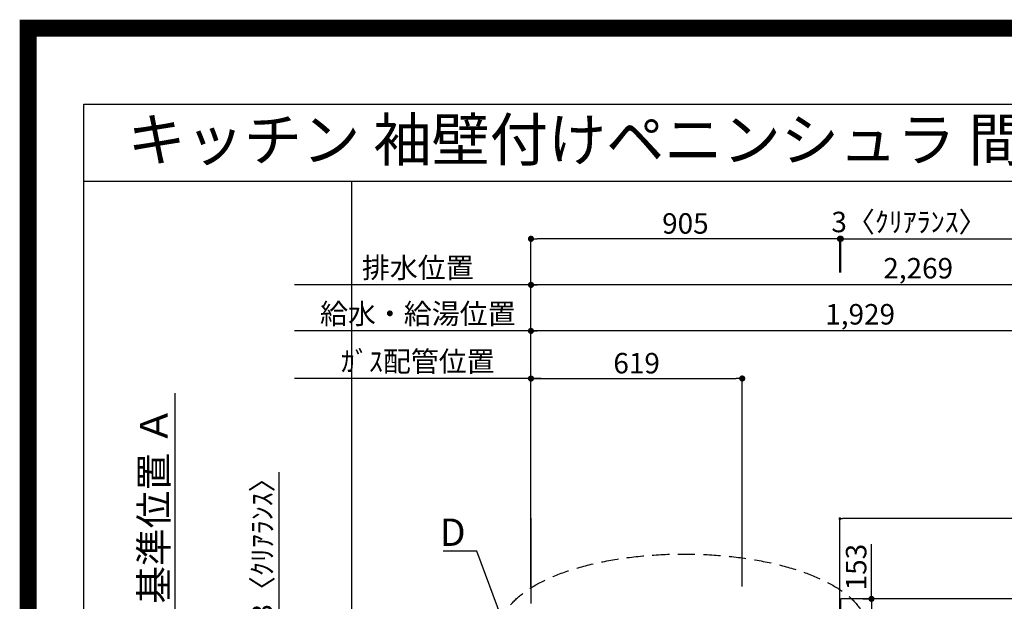
# Model space of a CAD drawing. Extents: x 27948 to 54421, y -13 to 8857.
# Drawn here: x 41897 to 44782, y 7153 to 8857 of the extents above; entities that cross this region are included whole.
import ezdxf
from ezdxf.enums import TextEntityAlignment as Align

# ---------------------------------------------------------------- set-up
doc = ezdxf.new("R2010")
doc.units = 0
doc.header["$LTSCALE"] = 50
doc.header["$MEASUREMENT"] = 0
doc.linetypes.add('DASHED', pattern=[0.75, 0.5, -0.25])
doc.layers.get('0').update_dxf_attribs({"linetype": 'CONTINUOUS'})
doc.layers.get('DEFPOINTS').update_dxf_attribs({"color": 146, "linetype": 'CONTINUOUS'})
for name, color, linetype in [('111-壁仕上', 3, 'CONTINUOUS'), ('126-甲板', 2, 'CONTINUOUS'), ('160-文字', 254, 'CONTINUOUS'), ('166-寸法B', 11, 'CONTINUOUS'), ('190-図面外枠', 5, 'CONTINUOUS')]:
    doc.layers.add(name, color=color, linetype=linetype)
doc.styles.add('KH001', font='txt')
doc.dimstyles.new('KH1xx015', dxfattribs={"dimscale": 10, "dimtxt": 3.8, "dimasz": 0.8, "dimexe": 0.3, "dimexo": 1.2, "dimgap": 0.5, "dimtad": 3, "dimdec": 1, "dimdsep": 46, "dimlunit": 6, "dimtxsty": 'KH001', "dimblk": 'DOT', "dimcen": 1, "dimdle": 1, "dimclrd": 256, "dimclre": 256, "dimclrt": 256, "dimadec": 0, "dimazin": 0, "dimtfac": 1, "dimtdec": 1, "dimtix": 1, "dimtmove": 2, "dimatfit": 3, "dimldrblk": 'CLOSEDBLANK', "dimfxl": 1, "dimtolj": 1, "dimtzin": 0, "dimlwd": -1, "dimlwe": -1, "dimarcsym": 0})
doc.dimstyles.new('KH1xx030', dxfattribs={"dimscale": 30, "dimtxt": 2, "dimasz": 0.6, "dimexe": 0.3, "dimexo": 1.2, "dimgap": 0.5, "dimtad": 3, "dimdec": 1, "dimdsep": 46, "dimlunit": 6, "dimtxsty": 'KH001', "dimblk": 'DOT', "dimcen": 1, "dimdle": 1, "dimclrd": 256, "dimclre": 256, "dimclrt": 256, "dimadec": 0, "dimazin": 0, "dimtfac": 1, "dimtdec": 1, "dimtix": 1, "dimtmove": 2, "dimatfit": 3, "dimldrblk": 'CLOSEDBLANK', "dimfxl": 1, "dimtolj": 1, "dimtzin": 0, "dimlwd": -1, "dimlwe": -1, "dimarcsym": 0})

# ---------------------------------------------------------------- blocks, each defined once
blk = doc.blocks.new('A$C5D946DDC')
at = {"layer": '190-図面外枠'}
for p, q in [((271, 14349.3), (20519, 14349.3)), ((271, 350.7), (271, 14349.3))]:
    blk.add_line(p, q, dxfattribs=at)
at = {"layer": 'DEFPOINTS'}
blk.add_lwpolyline([(0, 0), (20790, 0), (20790, 14700), (0, 14700)], close=True, dxfattribs=at)
blk = doc.blocks.new('_Dot')
at = {"color": 0, "linetype": 'ByBlock', "lineweight": -2}
blk.add_line((-0.5, 0), (-1, 0), dxfattribs=at)
at = {"color": 0, "linetype": 'ByBlock', "const_width": 0.5}
blk.add_lwpolyline([(-0.25, 0, 1), (0.25, 0, 1)], format="xyb", close=True, dxfattribs=at)
blk = doc.blocks.new('*D87')
at = {"layer": '166-寸法B', "transparency": 16777216}
for p, q in [((43395, 7195.5), (43395, 7953.9)), ((45306, 7944.9), (43413, 7944.9)), ((45324, 7195.9), (45324, 7953.9))]:
    blk.add_line(p, q, dxfattribs=at)
at = {"layer": 'DEFPOINTS', "color": 0, "transparency": 16777216}
for p in [(43395, 7944.9), (43395, 7159.5), (45324, 7159.9)]:
    blk.add_point(p, dxfattribs=at)
at = {"layer": '166-寸法B', "transparency": 16777216, "xscale": 18, "yscale": 18, "zscale": 18, "rotation": 180}
blk.add_blockref('_Dot', (43395, 7944.9), dxfattribs=at)
at = {"layer": '166-寸法B', "transparency": 16777216, "xscale": 18, "yscale": 18, "zscale": 18}
blk.add_blockref('_Dot', (45324, 7944.9), dxfattribs=at)
at = {"layer": '166-寸法B', "transparency": 16777216, "insert": (44359.5, 7993.7), "char_height": 60, "attachment_point": 5, "style": 'KH001'}
blk.add_mtext('\\A1;1,929', dxfattribs=at)
blk = doc.blocks.new('_ClosedBlank')
at = {"color": 0, "linetype": 'ByBlock', "lineweight": -2}
for p, q in [((-1, 0.167), (0, 0)), ((-1, 0.167), (-1, -0.167)), ((0, 0), (-1, -0.167))]:
    blk.add_line(p, q, dxfattribs=at)
blk = doc.blocks.new('*D88')
at = {"layer": '166-寸法B', "transparency": 16777216}
for p, q in [((43395, 7195.5), (43395, 8088.9)), ((45646, 8079.9), (43413, 8079.9)), ((45664, 7195.9), (45664, 8088.9))]:
    blk.add_line(p, q, dxfattribs=at)
at = {"layer": 'DEFPOINTS', "color": 0, "transparency": 16777216}
for p in [(43395, 8079.9), (43395, 7159.5), (45664, 7159.9)]:
    blk.add_point(p, dxfattribs=at)
at = {"layer": '166-寸法B', "transparency": 16777216, "xscale": 18, "yscale": 18, "zscale": 18, "rotation": 180}
blk.add_blockref('_Dot', (43395, 8079.9), dxfattribs=at)
at = {"layer": '166-寸法B', "transparency": 16777216, "xscale": 18, "yscale": 18, "zscale": 18}
blk.add_blockref('_Dot', (45664, 8079.9), dxfattribs=at)
at = {"layer": '166-寸法B', "transparency": 16777216, "insert": (44529.5, 8128.7), "char_height": 60, "attachment_point": 5, "style": 'KH001'}
blk.add_mtext('\\A1;2,269', dxfattribs=at)
blk = doc.blocks.new('*D89')
at = {"layer": '166-寸法B', "transparency": 16777216}
for p, q in [((43425, 7805.5), (42701.9, 7805.5)), ((43395, 7195.5), (43395, 7814.5))]:
    blk.add_line(p, q, dxfattribs=at)
at = {"layer": 'DEFPOINTS', "color": 0, "transparency": 16777216}
for p in [(42731.9, 7805.5), (42731.9, 7260.4), (43395, 7159.5)]:
    blk.add_point(p, dxfattribs=at)
at = {"layer": '166-寸法B', "transparency": 16777216, "insert": (43063.4, 7855.6), "char_height": 60, "attachment_point": 5, "style": 'KH001'}
blk.add_mtext('\\A1;ｶﾞｽ配管位置', dxfattribs=at)
blk = doc.blocks.new('_None')
blk = doc.blocks.new('*D90')
at = {"layer": '166-寸法B', "transparency": 16777216}
for p, q in [((43395, 7195.5), (43395, 7814.5)), ((43413, 7805.5), (43996, 7805.5)), ((44014, 7195.9), (44014, 7814.5))]:
    blk.add_line(p, q, dxfattribs=at)
at = {"layer": 'DEFPOINTS', "color": 0, "transparency": 16777216}
for p in [(44014, 7805.5), (43395, 7159.5), (44014, 7159.9)]:
    blk.add_point(p, dxfattribs=at)
at = {"layer": '166-寸法B', "transparency": 16777216, "xscale": 18, "yscale": 18, "zscale": 18, "rotation": 180}
blk.add_blockref('_Dot', (43395, 7805.5), dxfattribs=at)
at = {"layer": '166-寸法B', "transparency": 16777216, "xscale": 18, "yscale": 18, "zscale": 18}
blk.add_blockref('_Dot', (44014, 7805.5), dxfattribs=at)
at = {"layer": '166-寸法B', "transparency": 16777216, "insert": (43704.5, 7850.5), "char_height": 60, "attachment_point": 5, "style": 'KH001'}
blk.add_mtext('\\A1;619', dxfattribs=at)
blk = doc.blocks.new('*D91')
at = {"layer": '166-寸法B', "transparency": 16777216}
for p, q in [((43425, 8079.9), (42701.9, 8079.9)), ((43395, 7195.5), (43395, 8088.9))]:
    blk.add_line(p, q, dxfattribs=at)
at = {"layer": 'DEFPOINTS', "color": 0, "transparency": 16777216}
for p in [(42731.9, 8079.9), (42731.9, 7260.4), (43395, 7159.5)]:
    blk.add_point(p, dxfattribs=at)
at = {"layer": '166-寸法B', "transparency": 16777216, "insert": (43063.4, 8130.2), "char_height": 60, "attachment_point": 5, "style": 'KH001'}
blk.add_mtext('\\A1;排水位置', dxfattribs=at)
blk = doc.blocks.new('*D92')
at = {"layer": '166-寸法B', "transparency": 16777216}
for p, q in [((43425, 7944.9), (42701.9, 7944.9)), ((43395, 7195.5), (43395, 7953.9))]:
    blk.add_line(p, q, dxfattribs=at)
at = {"layer": 'DEFPOINTS', "color": 0, "transparency": 16777216}
for p in [(42731.9, 7944.9), (42731.9, 7260.4), (43395, 7159.5)]:
    blk.add_point(p, dxfattribs=at)
at = {"layer": '166-寸法B', "transparency": 16777216, "insert": (43063.4, 7995.4), "char_height": 60, "attachment_point": 5, "style": 'KH001'}
blk.add_mtext('\\A1;給水・給湯位置', dxfattribs=at)
blk = doc.blocks.new('*D110')
at = {"layer": '166-寸法B', "transparency": 16777216}
for p, q in [((42657.5, 7009.9), (42657.5, 7531)), ((42657.5, 7027.9), (42657.5, 7045.9)), ((43356, 7009.9), (42648.5, 7009.9)), ((43356, 7006.9), (42648.5, 7006.9)), ((42657.5, 7006.9), (42657.5, 7009.9)), ((42657.5, 6988.9), (42657.5, 6970.9))]:
    blk.add_line(p, q, dxfattribs=at)
at = {"layer": 'DEFPOINTS', "color": 0, "transparency": 16777216}
for p in [(42657.5, 7009.9), (43392, 7009.9), (43392, 7006.9)]:
    blk.add_point(p, dxfattribs=at)
at = {"layer": '166-寸法B', "transparency": 16777216, "xscale": 18, "yscale": 18, "zscale": 18}
for p, rotation in [((42657.5, 7009.9), 270), ((42657.5, 7006.9), 90)]:
    blk.add_blockref('_Dot', p, dxfattribs=dict(at, rotation=rotation))
at = {"layer": '166-寸法B', "transparency": 16777216, "insert": (42607.5, 7326.5), "char_height": 60, "attachment_point": 5, "rotation": 90, "style": 'KH001'}
blk.add_mtext('\\A1;3〈ｸﾘｱﾗﾝｽ〉', dxfattribs=at)
blk = doc.blocks.new('*D112')
at = {"layer": '166-寸法B', "transparency": 16777216}
for p, q in [((44392.7, 7159.9), (44392.7, 7320.4)), ((44367.4, 7159.9), (44383.7, 7159.9)), ((44392.7, 7141.9), (44392.7, 7024.9)), ((44367.4, 7006.9), (44383.7, 7006.9))]:
    blk.add_line(p, q, dxfattribs=at)
at = {"layer": 'DEFPOINTS', "color": 0, "transparency": 16777216}
for p in [(44403.4, 7159.9), (44392.7, 7006.9), (44403.4, 7006.9)]:
    blk.add_point(p, dxfattribs=at)
at = {"layer": '166-寸法B', "transparency": 16777216, "xscale": 18, "yscale": 18, "zscale": 18}
for p, rotation in [((44392.7, 7159.9), 90), ((44392.7, 7006.9), 270)]:
    blk.add_blockref('_Dot', p, dxfattribs=dict(at, rotation=rotation))
at = {"layer": '166-寸法B', "transparency": 16777216, "insert": (44347.7, 7253), "char_height": 60, "attachment_point": 5, "rotation": 90, "style": 'KH001'}
blk.add_mtext('\\A1;153', dxfattribs=at)
blk = doc.blocks.new('*D126')
at = {"layer": 'DEFPOINTS', "transparency": 16777216}
for p, q in [((44300, 7040.9), (44300, 7397.9)), ((45825, 7394.9), (44308, 7394.9)), ((45833, 7040.9), (45833, 7397.9))]:
    blk.add_line(p, q, dxfattribs=at)
at = {"layer": 'DEFPOINTS', "color": 0, "transparency": 16777216}
for p in [(44300, 7394.9), (44300, 7028.9), (45833, 7028.9)]:
    blk.add_point(p, dxfattribs=at)
at = {"layer": 'DEFPOINTS', "transparency": 16777216, "xscale": 8, "yscale": 8, "zscale": 8, "rotation": 180}
blk.add_blockref('_Dot', (44300, 7394.9), dxfattribs=at)
at = {"layer": 'DEFPOINTS', "transparency": 16777216, "xscale": 8, "yscale": 8, "zscale": 8}
blk.add_blockref('_Dot', (45833, 7394.9), dxfattribs=at)
at = {"layer": 'DEFPOINTS', "transparency": 16777216, "insert": (45066.5, 7421.4), "char_height": 38, "attachment_point": 5, "style": 'KH001'}
blk.add_mtext('\\A1;1,533', dxfattribs=at)
blk = doc.blocks.new('*D128')
at = {"layer": '166-寸法B', "transparency": 16777216}
for p, q in [((42352.5, 7114.9), (42352.5, 7762.4)), ((42382.5, 7009.9), (42355.5, 7009.9))]:
    blk.add_line(p, q, dxfattribs=at)
blk.add_solid([(42335, 7114.9), (42370, 7114.9), (42352.5, 7009.9)], dxfattribs=at)
at = {"layer": 'DEFPOINTS', "color": 0, "transparency": 16777216}
for p in [(42352.5, 7753.4), (42944, 7753.4), (42352.5, 7009.9)]:
    blk.add_point(p, dxfattribs=at)
at = {"layer": '166-寸法B', "transparency": 16777216, "insert": (42290, 7434.2), "char_height": 81, "attachment_point": 5, "rotation": 90, "style": 'KH001'}
blk.add_mtext('\\A1;基準位置 Ａ', dxfattribs=at)
blk = doc.blocks.new('*D174')
at = {"layer": '166-寸法B', "transparency": 16777216}
for p, q in [((44303, 8115.9), (44303, 8223.9)), ((45836, 7195.9), (45836, 8223.9)), ((44321, 8214.9), (45818, 8214.9))]:
    blk.add_line(p, q, dxfattribs=at)
at = {"layer": 'DEFPOINTS', "color": 0, "transparency": 16777216}
for p in [(45836, 8214.9), (44303, 8079.9), (45836, 7159.9)]:
    blk.add_point(p, dxfattribs=at)
at = {"layer": '166-寸法B', "transparency": 16777216, "xscale": 18, "yscale": 18, "zscale": 18, "rotation": 180}
blk.add_blockref('_Dot', (44303, 8214.9), dxfattribs=at)
at = {"layer": '166-寸法B', "transparency": 16777216, "xscale": 18, "yscale": 18, "zscale": 18}
blk.add_blockref('_Dot', (45836, 8214.9), dxfattribs=at)
at = {"layer": '166-寸法B', "transparency": 16777216, "insert": (45246.2, 8265.3), "char_height": 60, "attachment_point": 5, "style": 'KH001'}
blk.add_mtext('\\A1;1,533〈ﾜｰｸﾄｯﾌﾟ寸法〉', dxfattribs=at)
blk = doc.blocks.new('*D175')
at = {"layer": '166-寸法B', "transparency": 16777216}
for p, q in [((43395, 7195.5), (43395, 8223.9)), ((44300, 8115.9), (44300, 8223.9)), ((44282, 8214.9), (43413, 8214.9))]:
    blk.add_line(p, q, dxfattribs=at)
at = {"layer": 'DEFPOINTS', "color": 0, "transparency": 16777216}
for p in [(43395, 8214.9), (44300, 8079.9), (43395, 7159.5)]:
    blk.add_point(p, dxfattribs=at)
at = {"layer": '166-寸法B', "transparency": 16777216, "xscale": 18, "yscale": 18, "zscale": 18, "rotation": 180}
blk.add_blockref('_Dot', (43395, 8214.9), dxfattribs=at)
at = {"layer": '166-寸法B', "transparency": 16777216, "xscale": 18, "yscale": 18, "zscale": 18}
blk.add_blockref('_Dot', (44300, 8214.9), dxfattribs=at)
at = {"layer": '166-寸法B', "transparency": 16777216, "insert": (43847.5, 8259.9), "char_height": 60, "attachment_point": 5, "style": 'KH001'}
blk.add_mtext('\\A1;905', dxfattribs=at)
blk = doc.blocks.new('*D176')
at = {"layer": '166-寸法B', "transparency": 16777216}
for p, q in [((44300, 8115.9), (44300, 8223.9)), ((44303, 8115.9), (44303, 8223.9)), ((44282, 8214.9), (44264, 8214.9)), ((44300, 8214.9), (44303, 8214.9)), ((44321, 8214.9), (44339, 8214.9))]:
    blk.add_line(p, q, dxfattribs=at)
at = {"layer": 'DEFPOINTS', "color": 0, "transparency": 16777216}
for p in [(44303, 8214.9), (44300, 8079.9), (44303, 8079.9)]:
    blk.add_point(p, dxfattribs=at)
at = {"layer": '166-寸法B', "transparency": 16777216, "xscale": 18, "yscale": 18, "zscale": 18}
blk.add_blockref('_Dot', (44300, 8214.9), dxfattribs=at)
at = {"layer": '166-寸法B', "transparency": 16777216, "xscale": 18, "yscale": 18, "zscale": 18, "rotation": 180}
blk.add_blockref('_Dot', (44303, 8214.9), dxfattribs=at)
at = {"layer": '166-寸法B', "transparency": 16777216, "insert": (44502.5, 8264.2), "char_height": 60, "attachment_point": 5, "style": 'KH001'}
blk.add_mtext('\\A1;3〈ｸﾘｱﾗﾝｽ〉', dxfattribs=at)

msp = doc.modelspace()

# ---------------------------------------------------------------- linework, layer by layer
at = {"layer": '111-壁仕上', "ltscale": 2}
msp.add_line((43395.02, 7396.19), (43395.02, 7145.94), dxfattribs=at)
at = {"layer": '126-甲板'}
msp.add_line((44303.02, 7006.94), (44303.02, 7159.94), dxfattribs=at)
msp.add_lwpolyline([(43398.02, 7006.94), (43398.02, 6359.94), (45836.02, 6359.94), (45836.02, 7159.94), (44303.02, 7159.94)], dxfattribs=at)
at = {"layer": '160-文字', "linetype": 'DASHED', "ltscale": 2}
msp.add_ellipse((43843.2, 7073.63), major_axis=(-534.89, 0), ratio=0.4069742, dxfattribs=at)
at = {"layer": '166-寸法B'}
msp.add_line((43395.02, 8079.92), (43395.02, 8092.92), dxfattribs=at)
at = {"layer": '190-図面外枠'}
msp.add_lwpolyline([(42084.55, 8383.56), (54233.37, 8383.56)], dxfattribs=at)
at = {"layer": 'DEFPOINTS'}
msp.add_line((42870, 1027.33), (42870, 8383.56), dxfattribs=at)
at = {"layer": 'DEFPOINTS', "color": 1, "const_width": 50}
msp.add_lwpolyline([(41921.96, 11.97), (54395.95, 11.97), (54395.95, 8831.97), (41921.96, 8831.97)], close=True, dxfattribs=at)

# ---------------------------------------------------------------- block references
at = {"layer": '190-図面外枠', "xscale": 0.5999999999985448, "yscale": 0.5999999999985448, "zscale": 0.5999999999985448}
msp.add_blockref('A$C5D946DDC', (41921.96, 0), dxfattribs=at)

# ---------------------------------------------------------------- texts
at = {"layer": '160-文字', "style": 'KH001'}
msp.add_text('キッチン 袖壁付けペニンシュラ 間口2450\u3000Ｒ（右シンク） 加熱機器側面壁 食洗機なし 設備・下地図', height=125, dxfattribs=at).set_placement((42212.79, 8505.56), align=Align.MIDDLE_LEFT)
at = {"layer": '160-文字', "insert": (43203.38, 7315.08), "char_height": 80, "attachment_point": 9, "style": 'KH001'}
msp.add_mtext('{\\fArial|b0|i0|c0|p34;D}', dxfattribs=at)

# ---------------------------------------------------------------- dimensions: what is measured, and where the dimension line sits
at = {"layer": '166-寸法B'}
for base, p1, p2, picture, middle in [((43395.02, 8214.92), (44300.02, 8079.92), (43395.02, 7159.53), '*D175', (43847.52, 8259.92)), ((43395.02, 8079.92), (45664.01, 7159.94), (43395.02, 7159.53), '*D88', (44529.51, 8128.73)), ((43395.02, 7944.92), (45324.01, 7159.94), (43395.02, 7159.53), '*D87', (44359.51, 7993.73)), ((44014.02, 7805.53), (43395.02, 7159.53), (44014.02, 7159.94), '*D90', (43704.52, 7850.53))]:
    dim = msp.add_linear_dim(base=base, p1=p1, p2=p2, dimstyle='KH1xx030', dxfattribs=at)
    dim.commit()
    dim.dimension.update_dxf_attribs({"geometry": picture, "text_midpoint": middle})
for base, p1, p2, text, picture, middle in [((44303.02, 8214.92), (44300.02, 8079.92), (44303.02, 8079.92), '<>〈ｸﾘｱﾗﾝｽ〉', '*D176', (44502.46, 8264.18)), ((45836.02, 8214.92), (44303.02, 8079.92), (45836.02, 7159.94), '<>〈ﾜｰｸﾄｯﾌﾟ寸法〉', '*D174', (45246.18, 8265.25))]:
    dim = msp.add_linear_dim(base=base, p1=p1, p2=p2, text=text, dimstyle='KH1xx030', dxfattribs=at)
    dim.commit()
    dim.dimension.update_dxf_attribs({"geometry": picture, "text_midpoint": middle, "dimtype": 128})
for base, text, picture, middle in [((42731.87, 8079.92), '排水位置', '*D91', (43063.44, 8130.23)), ((42731.87, 7944.92), '給水・給湯位置', '*D92', (43063.44, 7995.38)), ((42731.87, 7805.53), 'ｶﾞｽ配管位置', '*D89', (43063.44, 7855.55))]:
    dim = msp.add_linear_dim(base=base, p1=(43395.02, 7159.53), p2=(42731.87, 7260.4), text=text, dimstyle='KH1xx030', override={"dimblk1": 'None', "dimblk2": 'None', "dimsah": 1, "dimse2": 1}, dxfattribs=at)
    dim.commit()
    dim.dimension.update_dxf_attribs({"geometry": picture, "text_midpoint": middle})
dim = msp.add_linear_dim(base=(42352.48, 7753.39), p1=(42352.48, 7009.94), p2=(42943.98, 7753.39), angle=270, text='基準位置 Ａ', dimstyle='KH1xx030', override={"dimtxt": 2.7, "dimasz": 3.5, "dimexe": 0.1, "dimexo": 1, "dimblk2": 'None', "dimsah": 1, "dimdle": 0.3, "dimse2": 1}, dxfattribs=at)
dim.commit()
dim.dimension.update_dxf_attribs({"geometry": '*D128', "text_midpoint": (42290.01, 7434.16)})
dim = msp.add_linear_dim(base=(42657.55, 7009.94), p1=(43392.02, 7006.94), p2=(43392.02, 7009.94), angle=90, text='<>〈ｸﾘｱﾗﾝｽ〉', dimstyle='KH1xx030', override={"dimtmove": 1}, dxfattribs=at)
dim.commit()
dim.dimension.update_dxf_attribs({"geometry": '*D110', "text_midpoint": (42622.5, 7326.54), "dimtype": 128})
dim = msp.add_linear_dim(base=(44392.69, 7006.94), p1=(44403.36, 7159.94), p2=(44403.36, 7006.94), angle=90, dimstyle='KH1xx030', override={"dimtmove": 1}, dxfattribs=at)
dim.commit()
dim.dimension.update_dxf_attribs({"geometry": '*D112', "text_midpoint": (44344.7, 7253.01), "dimtype": 128})
at = {"layer": 'DEFPOINTS'}
dim = msp.add_linear_dim(base=(44300.02, 7394.94), p1=(45833.02, 7028.94), p2=(44300.02, 7028.94), dimstyle='KH1xx015', dxfattribs=at)
dim.commit()
dim.dimension.update_dxf_attribs({"geometry": '*D126', "text_midpoint": (45066.52, 7421.36)})

# ---------------------------------------------------------------- leaders
at = {"layer": '160-文字', "annotation_type": 0, "has_hookline": 1, "hookline_direction": 1, "text_width": 66.14}
msp.add_leader([(43309.88, 7102.02), (43236.38, 7300.08), (43218.38, 7300.08)], dimstyle='KH1xx030', override={"dimgap": 0.5, "dimtad": 1}, dxfattribs=at)

doc.saveas('drawing.dxf')
